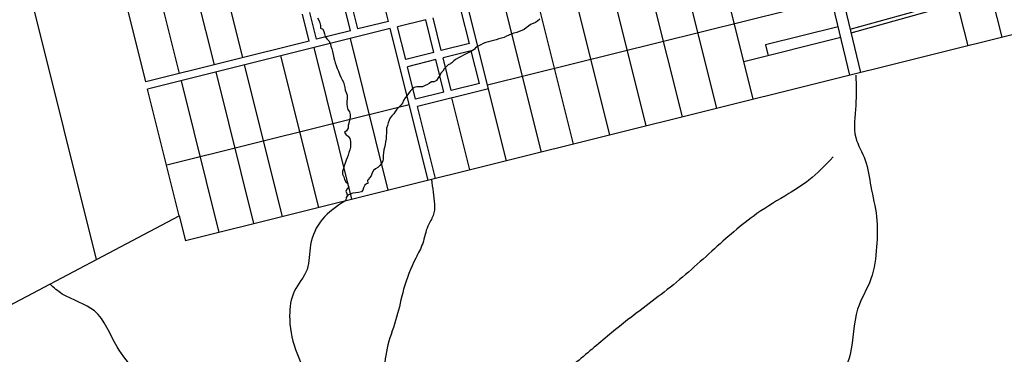
# Model space of a CAD drawing. Extents: x -22884 to 15361, y -19955 to 11905.
# Drawn here: x -9407 to -6928, y -8940 to -8097 of the extents above; entities that cross this region are included whole.
import ezdxf

# ---------------------------------------------------------------- set-up
doc = ezdxf.new("R2010")
doc.units = 0
for name, color, linetype in [('2', 2, 'CONTINUOUS'), ('6', 6, 'CONTINUOUS'), ('RIO', 5, 'CONTINUOUS')]:
    doc.layers.add(name, color=color, linetype=linetype)

msp = doc.modelspace()

# ---------------------------------------------------------------- linework, layer by layer
at = {"layer": '2'}
for p, q in [((-8478.2, -8101), (-8612.6, -7562)), ((-6932.9, -8141.2), (-7029.6, -7759)), ((-7018.5, -8162.5), (-7115.2, -7780.6)), ((-9004.4, -8232.4), (-9111.4, -7803.2)), ((-9089.4, -8253.4), (-9191.9, -7842.2)), ((-8845.1, -8192.5), (-8929.4, -7854.5)), ((-7408.7, -7853.7), (-7317.1, -8237)), ((-7381.3, -7846.9), (-7289.7, -8230.1)), ((-8916.7, -8210.3), (-9001, -7872.3)), ((-6035.4, -7917.4), (-8989.5, -8654)), ((-7560, -8297.5), (-7655.3, -7915.2)), ((-7651.4, -8320.3), (-7746.7, -7938)), ((-7829.5, -8364.7), (-7924.8, -7982.4)), ((-7738.2, -8342), (-7833.5, -7959.7)), ((-7920.9, -8387.5), (-8016.2, -8005.2)), ((-9213.2, -8701.2), (-9383.6, -8017.8)), ((-8012.2, -8410.3), (-8107.5, -8028)), ((-8573.5, -8124.7), (-8590.4, -8056.8)), ((-8555.2, -8120.2), (-8572.1, -8052.3)), ((-7362.7, -8046), (-8228.7, -8262)), ((-8093.3, -8430.5), (-8188.6, -8048.2)), ((-7315.8, -8120.8), (-7048.3, -8046)), ((-7313.6, -8130), (-7045.7, -8055)), ((-8659.6, -8146.2), (-8676.5, -8078.3)), ((-8274.3, -8156.9), (-8294.8, -8074.7)), ((-8181.2, -8452.4), (-8276.5, -8070.1)), ((-8677.8, -8150.8), (-8694.8, -8082.8)), ((-8478.2, -8101), (-8555.2, -8120.2)), ((-8384.2, -8097), (-8455.4, -8114.7)), ((-8363.7, -8179.2), (-8384.2, -8097)), ((-8363.7, -8179.2), (-8384.2, -8097)), ((-8345.5, -8174.6), (-8366, -8092.4)), ((-8473.7, -8119.3), (-9084.8, -8271.7)), ((-8573.5, -8124.7), (-8659.6, -8146.2)), ((-8378.4, -8501.6), (-8473.7, -8119.3)), ((-8434.9, -8196.9), (-8455.4, -8114.7)), ((-7346.3, -8114.7), (-7529, -8160.3)), ((-8677.8, -8150.8), (-9089.4, -8253.4)), ((-8478.8, -8526.6), (-8574.2, -8144.3)), ((-7338.8, -8142), (-7583.6, -8203)), ((-8570.2, -8549.4), (-8665.5, -8167.1)), ((-8363.7, -8179.2), (-8434.9, -8196.9)), ((-8363.7, -8179.2), (-8434.9, -8196.9)), ((-8274.3, -8156.9), (-8345.5, -8174.6)), ((-8269.8, -8175.2), (-8340.9, -8192.9)), ((-8249.3, -8257.4), (-8269.8, -8175.2)), ((-7529, -8160.3), (-7522.5, -8187.8)), ((-8654, -8570.3), (-8749.3, -8188)), ((-8359.2, -8197.5), (-8430.4, -8215.2)), ((-8338.7, -8279.7), (-8359.2, -8197.5)), ((-8338.7, -8279.7), (-8359.2, -8197.5)), ((-8320.4, -8275.1), (-8340.9, -8192.9)), ((-8816.9, -8610.9), (-8912.2, -8228.6)), ((-8745.2, -8593.1), (-8840.6, -8210.7)), ((-8409.9, -8297.4), (-8430.4, -8215.2)), ((-8904.6, -8632.8), (-8999.8, -8250.7)), ((-9005.1, -8591.6), (-9084.8, -8271.7)), ((-8338.7, -8279.7), (-8409.9, -8297.4)), ((-8338.7, -8279.7), (-8409.9, -8297.4)), ((-8226.4, -8271.1), (-8405.3, -8315.7)), ((-8249.3, -8257.4), (-8320.4, -8275.1)), ((-8273.3, -8475.4), (-8318.5, -8294.1)), ((-8425.9, -8311.1), (-9036.1, -8463.3)), ((-8360.1, -8497), (-8405.3, -8315.7)), ((-9810.2, -9015.5), (-9005.1, -8591.6)), ((-9005.1, -8591.6), (-8989.5, -8654))]:
    msp.add_line(p, q, dxfattribs=at)
at = {"layer": '6'}
for points, knots in [([(-10324, -12170.3), (-10291.6, -12173.7), (-10236.7, -12179.5), (-10160.5, -12195.2), (-10083.2, -12206.1), (-10010.3, -12233.3), (-9945.4, -12284.9), (-9873.5, -12259.9), (-9810.7, -12326.2), (-9713.9, -12289.7), (-9631.1, -12241), (-9533.4, -12190), (-9410.4, -12176.9), (-9267.5, -12197.3), (-9117.7, -12212), (-8979.2, -12226.1), (-8857.4, -12226), (-8759.8, -12174.6), (-8639.1, -12162.4), (-8494.2, -12157.6), (-8351.3, -12152.9), (-8208.6, -12215.8), (-8063, -12221.9), (-7905.9, -12241.8), (-7765.9, -12231.1), (-7623.6, -12221.2), (-7463.2, -12175.9), (-7305.4, -12189.2), (-7115, -12189.6), (-6958.5, -12170.3), (-6780.1, -12132.4), (-6650, -12070.8), (-6510.7, -11999.6), (-6381.6, -11900.2), (-6291.3, -11776.1), (-6200.4, -11687.7), (-6155.7, -11608), (-6107.1, -11539.1), (-6083.3, -11442.2), (-6007.6, -11371.3), (-5936.4, -11313.9), (-5885, -11247.4), (-5847.4, -11173.2), (-5828.4, -11093.1), (-5861.1, -11008.5), (-5934.3, -11005.2), (-6008.9, -10982.9), (-5996.5, -10875.4), (-5925.8, -10795), (-5952.2, -10670.8), (-5881.4, -10590.1), (-5924.1, -10489.2), (-5838, -10435.6), (-5818.3, -10338), (-5758.2, -10218.9), (-5835.1, -10090.6), (-5866.7, -9966.1), (-5919.7, -9868.3), (-5992.7, -9800), (-5993.2, -9697.6), (-5969.4, -9589.2), (-5876.2, -9521.1), (-5796.7, -9431.4), (-5681.5, -9405.6), (-5591.4, -9354.4), (-5532.6, -9313.1), (-5463.8, -9322.1), (-5467.2, -9231.9), (-5541.9, -9184.2), (-5561.7, -9081), (-5626.1, -9017.6), (-5691.5, -8967.3), (-5790.1, -8931.3), (-5879.5, -8828.3), (-5991.8, -8715.4), (-6078.1, -8604.9), (-6154, -8517.9), (-6169, -8408.5), (-6242.2, -8330.3), (-6315.2, -8253), (-6379.1, -8191.2), (-6390.5, -8104.5), (-6388, -8054.7), (-6386.3, -8027.6)], [0, 0, 0, 0, 103.807883, 175.784525, 247.761429, 351.759118, 423.727113, 494.544668, 560.815944, 678.295169, 773.334939, 879.887951, 1022.831707, 1158.639604, 1339.932383, 1501.394688, 1604.602559, 1720.654857, 1844.489197, 1986.270097, 2186.260942, 2288.046338, 2476.512016, 2644.392459, 2792.604839, 2922.005076, 3098.780955, 3317.671205, 3420.678381, 3705.768573, 3818.198325, 3999.929199, 4161.236803, 4317.039577, 4513.18384, 4648.02182, 4717.486953, 4803.355784, 4915.499722, 5024.97648, 5124.058853, 5208.019133, 5290.33833, 5387.168925, 5469.488122, 5530.236451, 5612.59164, 5671.485902, 5830.079359, 5940.751515, 6036.464944, 6139.529803, 6217.811412, 6313.524841, 6451.061245, 6614.032938, 6746.760012, 6865.486345, 6965.642609, 7046.956531, 7177.415141, 7302.394094, 7401.476557, 7553.337451, 7662.09414, 7730.285262, 7785.09532, 7831.480973, 7954.107826, 8052.717207, 8145.830163, 8234.668594, 8314.951316, 8474.759843, 8656.723212, 8824.65238, 8924.276962, 9015.46942, 9163.483606, 9250.080726, 9360.559459, 9432.573595, 9519.680089, 9519.680089, 9519.680089, 9519.680089]), ([(-7301.6, -8236.9), (-7300.7, -8262), (-7299, -8314), (-7311.8, -8389.6), (-7272.1, -8451.4), (-7264.9, -8520.8), (-7245.5, -8592.5), (-7248.5, -8671.4), (-7257.5, -8752.5), (-7310.1, -8833.7), (-7305, -8930.7), (-7356, -9034.8), (-7331.2, -9142.6), (-7274.4, -9226.7), (-7241.7, -9301.5), (-7201.2, -9370.7), (-7137.2, -9403.1), (-7136.8, -9459.7), (-7111.1, -9499.9), (-7088.1, -9544.6), (-7069.9, -9596.4), (-7016.4, -9620.4), (-6963, -9642.2), (-6927.8, -9693.2), (-6933, -9759.1), (-6966.7, -9843), (-7003.1, -9939.2), (-7065.9, -10013.4), (-7102, -10090.5), (-7088.9, -10176.3), (-7152.8, -10260.4), (-7170.1, -10358.3), (-7214.5, -10450.8), (-7298.4, -10515.4), (-7400.4, -10568.3), (-7521.4, -10643.1), (-7656.3, -10694.5), (-7800.9, -10680.3), (-7927.3, -10725.9), (-8049.9, -10698.1), (-8159.3, -10706.9), (-8236.3, -10633), (-8293.6, -10550.4), (-8386.9, -10497.7), (-8452.3, -10436.1), (-8514, -10389.6), (-8550.4, -10322.5), (-8607.5, -10232.2), (-8605, -10116.2), (-8629.9, -10012.3), (-8660, -9949.1), (-8695.3, -9893.4), (-8742.4, -9837.4), (-8751.7, -9742.8), (-8782.5, -9642.4), (-8773.3, -9530.4), (-8780, -9420.9), (-8867.5, -9395.6), (-8853.3, -9320.7), (-8903.9, -9246.6), (-8920.1, -9149.1), (-8989.4, -9080.9), (-9074.2, -9021), (-9161.5, -8944.2), (-9203.1, -8821.4), (-9287.8, -8801), (-9321, -8772.4), (-9330.6, -8763)], [0, 0, 0, 0, 80.780619, 166.609985, 232.251203, 304.541113, 386.731468, 467.511953, 554.669431, 642.853031, 765.697709, 850.336303, 1003.892184, 1085.315977, 1175.644464, 1262.528397, 1341.097882, 1371.808952, 1432.82136, 1489.276724, 1534.440968, 1600.303155, 1663.599735, 1718.222991, 1783.857235, 1863.691512, 2008.285136, 2106.337748, 2171.978966, 2273.45906, 2363.787667, 2491.522337, 2588.653143, 2681.787144, 2822.143416, 2955.604307, 3136.142355, 3267.603477, 3411.306909, 3548.096694, 3665.286147, 3737.074357, 3872.967527, 3985.122365, 4071.136698, 4160.49387, 4226.335763, 4312.179023, 4496.445974, 4579.716349, 4652.013222, 4717.855114, 4790.686092, 4878.862717, 5012.539807, 5118.564294, 5251.097958, 5298.753191, 5365.160746, 5446.734516, 5582.690965, 5664.90649, 5747.75077, 5915.638629, 6029.119565, 6126.290241, 6168.988828, 6168.988828, 6168.988828, 6168.988828]), ([(-8369.6, -8499.4), (-8368.5, -8510), (-8365.1, -8540.1), (-8357.3, -8583), (-8384, -8620.8), (-8388.9, -8660.2), (-8417.4, -8710.1), (-8441.4, -8771.8), (-8455.5, -8847.3), (-8482.6, -8915.5), (-8492.4, -8996.2), (-8494.7, -9068.8), (-8520.7, -9127.5), (-8536.7, -9187.1), (-8540.7, -9252.3), (-8558.9, -9320.8), (-8582, -9388.4), (-8630.9, -9452.1), (-8632.8, -9531.3), (-8683.8, -9563.3), (-8691, -9613.4), (-8731.7, -9633.6), (-8756.9, -9652.4), (-8769.9, -9657.6), (-8773.1, -9658.7)], [5.3187, 5.3187, 5.3187, 5.3187, 39.734328, 102.408944, 133.556755, 182.029398, 225.648118, 315.319381, 391.88985, 469.71842, 547.196225, 650.279212, 697.285613, 750.221703, 846.409298, 903.837132, 975.84089, 1072.405379, 1155.362301, 1203.007256, 1248.736623, 1301.693986, 1337.145712, 1348.053134, 1348.053134, 1348.053134, 1348.053134])]:
    msp.add_open_spline(points, degree=3, knots=knots, dxfattribs=at)
at = {"layer": 'RIO', "linetype": 'Continuous', "flags": 128}
for points in [[(-8657, -8092.3), (-8653.2, -8098), (-8651.3, -8104.7), (-8649, -8111), (-8649.7, -8117.8), (-8643.7, -8121), (-8643, -8122), (-8641.3, -8126.3), (-8639, -8132.4), (-8637.3, -8139.3), (-8633.7, -8145.3), (-8628.8, -8150), (-8625.1, -8156.3), (-8623.2, -8163.4), (-8620.6, -8170.3), (-8619.1, -8177.3), (-8617.7, -8184.4), (-8616.1, -8192.5), (-8614.4, -8199.1), (-8612.6, -8205.6), (-8610.1, -8212.4), (-8607.1, -8219.4), (-8603.7, -8226.7), (-8601.5, -8233.8), (-8598.1, -8241.5), (-8594.8, -8248.3), (-8591.7, -8254.3), (-8589.7, -8260.7), (-8588.3, -8267.4), (-8587.3, -8274.3), (-8584.4, -8280.5), (-8581.9, -8287.1), (-8582.1, -8295.1), (-8582.7, -8303), (-8583, -8310), (-8582.6, -8316.7), (-8580.3, -8322.9), (-8576.2, -8328.9), (-8574.3, -8335.5), (-8574.7, -8342.7), (-8576.7, -8350), (-8578.2, -8357.2), (-8579.4, -8363.7), (-8579.9, -8370.5), (-8583.6, -8376.6), (-8588.7, -8381.1), (-8585.1, -8387.4), (-8579.4, -8390.7), (-8575.6, -8396.3), (-8574, -8403.6), (-8573.8, -8410.8), (-8574.1, -8417.7), (-8575.3, -8424.5), (-8578, -8431.3), (-8579.9, -8438.3), (-8582.3, -8444.8), (-8584.4, -8451.2), (-8587.1, -8458.6), (-8589.8, -8465.4), (-8591.9, -8472.1), (-8594.3, -8479.1), (-8593.9, -8486.3), (-8590.5, -8492.6), (-8588.9, -8499.3), (-8585.8, -8505.4), (-8580.7, -8509.9), (-8580.2, -8513.1), (-8578.2, -8518.2), (-8582.5, -8523.5), (-8586, -8529.2), (-8582.8, -8535.2), (-8582.6, -8541.7)], [(-8097.2, -8095.8), (-8103.3, -8100.7), (-8108.2, -8104.2), (-8113.9, -8106.6), (-8120.8, -8109.2), (-8125.7, -8112.8), (-8131.3, -8117.7), (-8136.6, -8121.6), (-8142.8, -8124.3), (-8149.1, -8126.4), (-8155.4, -8128.8), (-8162.3, -8130.9), (-8169, -8133.2), (-8175, -8136.1), (-8181, -8138.7), (-8187, -8141.4), (-8193.5, -8143.2), (-8200.4, -8144.7), (-8206.9, -8147.2), (-8213.7, -8149), (-8220.1, -8151.3), (-8226.6, -8152.5), (-8232.9, -8154.2), (-8239.4, -8156.5), (-8246, -8159.8), (-8252, -8163.5), (-8258.8, -8167.8), (-8262.8, -8172.1), (-8268.8, -8176.4), (-8276.2, -8179.6), (-8282.4, -8182.8), (-8289, -8185.8), (-8295.5, -8189.4), (-8302.3, -8192.6), (-8308, -8195.9), (-8310.5, -8198.2), (-8313.7, -8200.6), (-8318.4, -8205.5), (-8321.1, -8207), (-8321.7, -8207.7), (-8327.8, -8210.5), (-8332.6, -8215.8), (-8337.8, -8220.3), (-8341.5, -8226.4), (-8346, -8231.7), (-8349.3, -8237.6), (-8353.2, -8243.4), (-8357.2, -8249.7), (-8362.9, -8253.6), (-8369.8, -8253.6), (-8375.9, -8257.2), (-8381.7, -8260.7), (-8384.1, -8261.8), (-8391.2, -8265.3), (-8392.3, -8265.9), (-8399.8, -8266), (-8407, -8266.2), (-8413.6, -8267.3), (-8419, -8271.8), (-8423.5, -8277.2), (-8427.4, -8283), (-8431.9, -8288.5), (-8436.5, -8294), (-8440.2, -8300.3), (-8443.1, -8306.8), (-8447.4, -8312), (-8452.1, -8317.1), (-8456.8, -8322), (-8460.9, -8327.5), (-8465, -8333.7), (-8469.7, -8338.9), (-8473.8, -8344.4), (-8476.8, -8350.4), (-8479.1, -8356.6), (-8481, -8363.1), (-8483.1, -8370), (-8483.5, -8376.7), (-8482.9, -8382.8), (-8484, -8389.6), (-8484, -8397.4), (-8485.4, -8404.4), (-8486.8, -8411.3), (-8488.2, -8418.6), (-8489.8, -8425.2), (-8491.1, -8432.3), (-8491.2, -8439.3), (-8491.8, -8446.6), (-8492.4, -8453.3), (-8495.8, -8459), (-8499.9, -8464.4), (-8504.7, -8469.6), (-8510.6, -8472.6), (-8515.9, -8476.7), (-8519.4, -8483.1), (-8522.1, -8490.1), (-8525.7, -8495.7), (-8529.7, -8501), (-8530.9, -8501.3), (-8531.2, -8502.4), (-8530.4, -8509.1), (-8530.5, -8509.7), (-8531.3, -8509.9), (-8533.2, -8510.4), (-8537.5, -8513.9), (-8540.8, -8520.4), (-8543.2, -8526.1), (-8546.5, -8531), (-8553.8, -8532.1), (-8560.6, -8532.8), (-8567.8, -8533.7), (-8574.3, -8536.4), (-8580.7, -8538.7), (-8584.5, -8544.8), (-8585.5, -8551.5), (-8588.4, -8554)]]:
    msp.add_lwpolyline(points, dxfattribs=at)
at = {"layer": 'RIO'}
for points, knots in [([(-7358.9, -8442.7), (-7378.3, -8463.4), (-7411.6, -8499), (-7480, -8541.3), (-7567.1, -8592.6), (-7666.5, -8682.7), (-7761.4, -8767.8), (-7852.7, -8834.7), (-7930.1, -8896.3), (-8025.6, -8979.2), (-8128.2, -9052.8), (-8200.3, -9179.8), (-8333.4, -9258.1), (-8425.5, -9381.8), (-8542.7, -9409.2), (-8576.8, -9449), (-8591.2, -9469.2)], [0, 0, 0, 0, 84.77595, 145.444468, 239.977559, 387.812154, 545.89634, 622.454479, 727.234134, 842.216626, 1003.072123, 1099.387345, 1270.930571, 1455.934177, 1540.730119, 1613.03506, 1613.03506, 1613.03506, 1613.03506]), ([(-8588.4, -8554), (-8609, -8567.8), (-8649.5, -8594.9), (-8679.6, -8660.8), (-8674.9, -8729.6), (-8721.7, -8778.4), (-8730.6, -8851.7), (-8716.8, -8934.3), (-8668.4, -9015.5), (-8717.2, -9092.1), (-8677.5, -9164), (-8663.5, -9242.4), (-8631.6, -9316.4), (-8594.8, -9389.7), (-8588, -9487.9), (-8600, -9584.7), (-8617.7, -9669.8), (-8617.6, -9736.7), (-8638, -9795.2), (-8579.6, -9838.5), (-8520.9, -9773.9), (-8487.6, -9835.4), (-8499.6, -9886.4), (-8496.2, -9949.3), (-8487.5, -10010.1), (-8436.7, -10049.5), (-8372.3, -10041.2), (-8318, -10033.6), (-8273.3, -10052.7), (-8273.4, -10087.3), (-8314.9, -10105), (-8352.1, -10123), (-8377.6, -10164.1), (-8352.9, -10200.2), (-8293.8, -10184.8), (-8239.1, -10245.9), (-8172.7, -10303.7), (-8150.4, -10397.6), (-8129.7, -10480.2), (-8107, -10550.7), (-8080, -10598.4), (-8079, -10648.8), (-8107.7, -10690.1), (-8151.4, -10746.4), (-8118.5, -10848.1), (-8198.1, -10979.3), (-8311.8, -11057.1), (-8404.2, -11150.2), (-8421, -11243), (-8395.2, -11314.5), (-8378, -11381.7), (-8353.6, -11430.4), (-8358.2, -11472.1), (-8366.6, -11505.4), (-8414.9, -11528.8), (-8469.4, -11552.7), (-8509.5, -11607), (-8523.5, -11660), (-8574.5, -11692.5), (-8635.8, -11683.6), (-8703.7, -11675.8), (-8764.6, -11719.3), (-8767.9, -11792.7), (-8829.5, -11849.2), (-8906.4, -11856.7), (-8977.5, -11874.5), (-9031.6, -11917), (-9048.4, -11975), (-9064.6, -12042.9), (-9145.2, -12056.3), (-9228.4, -12054.4), (-9310.5, -12007.1), (-9398.9, -12017), (-9480.3, -12013.7), (-9549.9, -12009.4), (-9608.8, -12059.6), (-9669.7, -12010.9), (-9691.2, -11943.4), (-9750.1, -11903.9), (-9753.7, -11828.8), (-9705.9, -11795.7), (-9700.2, -11749.7), (-9713.7, -11723.7), (-9734.5, -11710.6), (-9751.2, -11711.5), (-9759.8, -11713.4)], [0, 0, 0, 0, 73.233852, 143.927813, 205.976802, 270.20485, 332.735267, 418.812826, 524.522067, 582.805558, 661.566727, 746.747867, 825.513132, 901.570575, 990.9989, 1114.209484, 1195.962675, 1247.66729, 1321.488055, 1348.545548, 1438.497636, 1464.78313, 1527.461098, 1592.939624, 1655.123701, 1702.787971, 1768.314097, 1839.400892, 1872.642329, 1893.534985, 1926.42282, 1992.905854, 2022.739581, 2056.688768, 2094.444481, 2184.568582, 2272.936783, 2360.020238, 2462.202763, 2532.180938, 2580.703365, 2625.41846, 2673.886836, 2728.78823, 2829.985576, 2957.39214, 3154.091293, 3249.339157, 3340.276207, 3417.90695, 3474.490652, 3550.463629, 3572.817505, 3599.802016, 3648.759103, 3720.766222, 3779.657642, 3843.914669, 3877.854503, 3950.448524, 4021.619712, 4078.530301, 4150.951868, 4226.405213, 4305.447074, 4378.370658, 4445.96002, 4497.730228, 4559.545395, 4636.045966, 4710.172042, 4813.672872, 4904.764792, 4968.821861, 5062.022904, 5102.117925, 5178.445795, 5237.195401, 5320.007139, 5371.213987, 5433.967231, 5478.966446, 5494.716817, 5520.171693, 5546.412139, 5546.412139, 5546.412139, 5546.412139]), ([(-6210.6, -8732.8), (-6226.1, -8771.4), (-6252.3, -8836.6), (-6307.7, -8917.7), (-6318.1, -8988.2), (-6352.3, -9040.3), (-6357.7, -9094.9), (-6399.6, -9139.6), (-6443.1, -9175.8), (-6489.9, -9235.1), (-6488.6, -9335.9), (-6592.5, -9382.8), (-6649.7, -9448.2), (-6665.1, -9537.1), (-6775.4, -9531), (-6875.2, -9537.9), (-6985.1, -9535), (-7077.5, -9573.9), (-7094.2, -9652.1), (-7121.6, -9716.3), (-7131.7, -9796.6), (-7212.2, -9821.2), (-7214.3, -9890.8), (-7234.3, -9945.2), (-7253.4, -10000.7), (-7301.8, -10044.7), (-7285.7, -10114.1), (-7335.3, -10164.8), (-7339.9, -10259.4), (-7452.7, -10250.1), (-7518.1, -10298.8), (-7582.6, -10317.9), (-7622.7, -10350.2), (-7632, -10395.7), (-7665.3, -10436.7), (-7719.7, -10455.5), (-7761.7, -10495), (-7804.9, -10525.1), (-7860.9, -10576.8), (-7935.7, -10621.1), (-8020.1, -10652.2), (-8065.1, -10646.1), (-8082.6, -10642.7)], [0, 0, 0, 0, 124.713791, 210.654184, 290.218597, 332.566121, 395.02211, 446.999943, 510.17522, 566.47806, 668.312193, 776.088822, 872.441045, 928.213974, 1013.687881, 1140.9484, 1252.234127, 1341.879327, 1408.696579, 1477.135469, 1558.521108, 1626.179762, 1687.868464, 1744.355725, 1803.690147, 1862.22335, 1924.675451, 1988.813814, 2064.175918, 2159.38135, 2255.009622, 2310.308057, 2360.521247, 2398.601629, 2445.806241, 2511.431762, 2566.353934, 2616.94796, 2669.477877, 2794.076826, 2877.568949, 2930.129849, 2930.129849, 2930.129849, 2930.129849])]:
    msp.add_open_spline(points, degree=3, knots=knots, dxfattribs=at)

doc.saveas('drawing.dxf')
